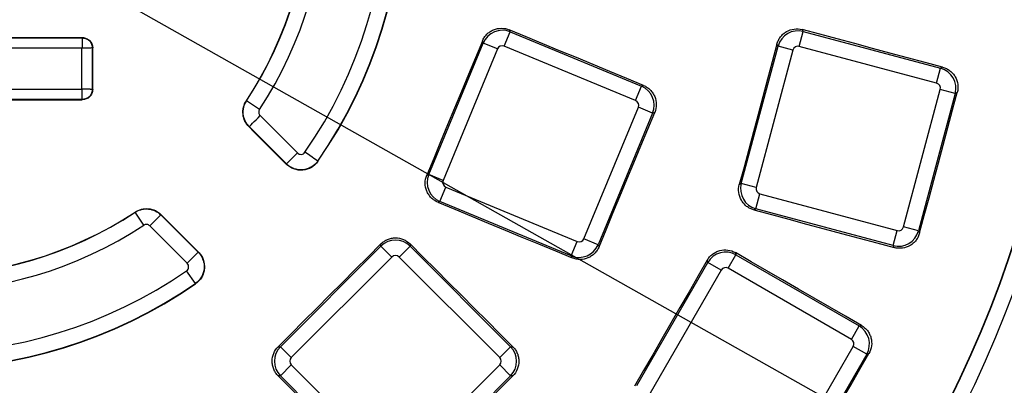
# Paper-space layout 'Лист2' of a CAD drawing. Units: millimetres. Extents: x -120 to 6570, y -31 to 3696.
# Drawn here: x 1277 to 1468, y 1089 to 1160 of the extents above; entities that cross this region are included whole.
import ezdxf

# ---------------------------------------------------------------- set-up
doc = ezdxf.new("R2010")
doc.units = ezdxf.units.MM
doc.linetypes.add('CENTERX2', pattern=[20.32, 12.7, -2.54, 2.54, -2.54])
doc.layers.add('FORMAT', color=7, linetype='Continuous')
doc.styles.add('SLDTEXTSTYLE1', font='TXT', dxfattribs={"width": 0.7})
doc.dimstyles.new('SLDDIMSTYLE1', dxfattribs={"dimtxt": 35, "dimasz": 35, "dimexe": 0, "dimexo": 0.0625, "dimgap": 8.75, "dimtad": 0, "dimtih": 1, "dimtoh": 1, "dimlfac": 0.5, "dimrnd": 1e-09, "dimzin": 12, "dimdsep": 46, "dimtxsty": 'SLDTEXTSTYLE1', "dimsah": 1, "dimcen": 0, "dimadec": 0, "dimazin": 3, "dimtfac": 1, "dimtdec": 3, "dimtmove": 0, "dimatfit": 3, "dimfxl": 0, "dimfrac": 2, "dimtolj": 1, "dimtzin": 12, "dimarcsym": 0})

# ---------------------------------------------------------------- blocks, each defined once
blk = doc.blocks.new('_D_7')
at = {"layer": 'FORMAT', "ltscale": 10}
for p, q in [((491.92, 1616.89), (373.94, 1616.89)), ((610.2, 1550.23), (491.92, 1616.89)), ((1906.04, 819.9), (610.2, 1550.23)), ((1906.04, 819.9), (1964.68, 786.85))]:
    blk.add_line(p, q, dxfattribs=at)
for points in [[(610.2, 1550.23), (582.35, 1572.11), (577.06, 1562.73)], [(1906.04, 819.9), (1933.89, 798.02), (1939.18, 807.41)]]:
    blk.add_solid(points, dxfattribs=at)
at = {"layer": 'FORMAT', "ltscale": 10, "char_height": 35, "attachment_point": 1, "style": 'SLDTEXTSTYLE1'}
for s, insert in [('%%c', (373.94, 1662.01)), ('744', (424.69, 1662.01))]:
    blk.add_mtext(s, dxfattribs=dict(at, insert=insert))

psp = doc.layouts.new('Лист2')

# ---------------------------------------------------------------- linework, layer by layer
at = {"color": 7, "linetype": 'Continuous', "lineweight": 25, "ltscale": 10}
for p, q in [((1370.965662, 1154.417126), (1372.109343, 1157.178217)), ((1371.949335, 1157.564511), (1372.109343, 1157.178217)), ((1372.109343, 1157.178217), (1397.478853, 1146.669822)), ((1427.960058, 1154.359702), (1428.733561, 1157.246453)), ((1428.51592, 1157.623417), (1428.733561, 1157.246453)), ((1428.733561, 1157.246453), (1455.257652, 1150.139344)), ((1227.488078, 1155.997049), (1289.488078, 1155.997049)), ((1289.488078, 1155.997049), (1289.488078, 1156.06775)), ((1356.394584, 1129.652161), (1366.902979, 1155.02167)), ((1366.902979, 1155.02167), (1366.743393, 1155.406945)), ((1369.664071, 1153.877989), (1366.902979, 1155.02167)), ((1396.335172, 1143.90873), (1370.965662, 1154.417126)), ((1416.746115, 1127.904698), (1423.853223, 1154.428789)), ((1423.853223, 1154.428789), (1423.636371, 1154.804388)), ((1426.739974, 1153.655286), (1423.853223, 1154.428789)), ((1454.484149, 1147.252594), (1427.960058, 1154.359702)), ((1289.417953, 1153.997353), (1227.558202, 1153.997353)), ((1289.417953, 1146.137603), (1289.417953, 1153.997353)), ((1291.417648, 1154.067478), (1291.417648, 1146.067478)), ((1291.488387, 1154.067478), (1291.417648, 1154.067478)), ((1369.664071, 1153.877989), (1359.155676, 1128.508479)), ((1426.739974, 1153.655286), (1419.632865, 1127.131195)), ((1454.484149, 1147.252594), (1455.257652, 1150.139344)), ((1455.257652, 1150.139344), (1455.644267, 1150.362557)), ((1396.335172, 1143.90873), (1397.478853, 1146.669822)), ((1397.478853, 1146.669822), (1397.872326, 1146.832804)), ((1227.558202, 1146.137603), (1289.417953, 1146.137603)), ((1291.417648, 1146.067478), (1291.488472, 1146.067478)), ((1448.081456, 1119.508418), (1455.188565, 1146.032509)), ((1458.075316, 1145.259007), (1450.968207, 1118.734916)), ((1458.075316, 1145.259007), (1455.188565, 1146.032509)), ((1458.463305, 1145.483012), (1458.075316, 1145.259007)), ((1289.488078, 1144.137908), (1227.488078, 1144.137908)), ((1289.488078, 1144.067079), (1289.488078, 1144.137908)), ((1321.163207, 1143.87645), (1321.208441, 1143.846722)), ((1323.715093, 1142.199313), (1321.208441, 1143.846722)), ((1323.837187, 1141.006274), (1331.037984, 1133.805477)), ((1386.365913, 1117.23763), (1396.874308, 1142.607139)), ((1399.6354, 1141.463458), (1389.127005, 1116.093948)), ((1399.6354, 1141.463458), (1396.874308, 1142.607139)), ((1400.029892, 1141.626862), (1399.6354, 1141.463458)), ((1321.716189, 1138.885277), (1321.677861, 1138.846949)), ((1328.916986, 1131.68448), (1321.716189, 1138.885277)), ((1328.916986, 1131.68448), (1331.037984, 1133.805477)), ((1328.878479, 1131.645972), (1328.916986, 1131.68448)), ((1334.957005, 1132.231922), (1335.001913, 1132.200893)), ((1356.00931, 1129.492575), (1356.394584, 1129.652161)), ((1359.155676, 1128.508479), (1356.394584, 1129.652161)), ((1416.370488, 1127.68783), (1416.746115, 1127.904698)), ((1419.632865, 1127.131195), (1416.746115, 1127.904698)), ((1358.551131, 1124.445796), (1359.694812, 1127.206888)), ((1359.694812, 1127.206888), (1385.064322, 1116.698493)), ((1419.563779, 1123.024361), (1420.337281, 1125.911111)), ((1420.337281, 1125.911111), (1446.861372, 1118.804002)), ((1358.551131, 1124.445796), (1358.164837, 1124.285788)), ((1383.920641, 1113.937401), (1358.551131, 1124.445796)), ((1299.708834, 1122.347115), (1299.679105, 1122.392349)), ((1301.356242, 1119.840463), (1299.708834, 1122.347115)), ((1419.563779, 1123.024361), (1419.186779, 1122.8067)), ((1446.08787, 1115.917252), (1419.563779, 1123.024361)), ((1302.549281, 1119.718369), (1304.670279, 1121.839366)), ((1304.708607, 1121.877695), (1304.670279, 1121.839366)), ((1304.670279, 1121.839366), (1311.871076, 1114.638569)), ((1309.750078, 1112.517572), (1302.549281, 1119.718369)), ((1446.08787, 1115.917252), (1446.861372, 1118.804002)), ((1450.968207, 1118.734916), (1448.081456, 1119.508418)), ((1450.968207, 1118.734916), (1451.192228, 1118.3469)), ((1383.920641, 1113.937401), (1385.064322, 1116.698493)), ((1389.127005, 1116.093948), (1386.365913, 1117.23763)), ((1309.750078, 1112.517572), (1311.871076, 1114.638569)), ((1311.871076, 1114.638569), (1311.909583, 1114.677077)), ((1327.735371, 1096.403203), (1347.152353, 1115.820185)), ((1347.152353, 1115.820185), (1347.152353, 1116.237203)), ((1349.265601, 1113.706937), (1347.152353, 1115.820185)), ((1350.674433, 1113.706937), (1352.787681, 1115.820185)), ((1352.787681, 1116.238306), (1352.787681, 1115.820185)), ((1352.787681, 1115.820185), (1372.204664, 1096.403203)), ((1389.127005, 1116.093948), (1389.290409, 1115.699456)), ((1415.619316, 1114.552107), (1415.731975, 1114.131658)), ((1446.311102, 1115.530601), (1446.08787, 1115.917252)), ((1349.265601, 1113.706937), (1329.848619, 1094.289954)), ((1370.091416, 1094.289954), (1350.674433, 1113.706937)), ((1384.083622, 1113.543929), (1383.920641, 1113.937401)), ((1396.558787, 1088.892278), (1410.288666, 1112.673128)), ((1410.288666, 1112.673128), (1410.176415, 1113.092054)), ((1412.876856, 1111.178836), (1410.288666, 1112.673128)), ((1414.237683, 1111.543468), (1415.731975, 1114.131658)), ((1415.731975, 1114.131658), (1439.512825, 1100.401778)), ((1311.323634, 1108.59855), (1309.618544, 1111.066328)), ((1412.876856, 1111.178836), (1399.146976, 1087.397986)), ((1438.018533, 1097.813589), (1414.237683, 1111.543468)), ((1311.354663, 1108.553642), (1311.323634, 1108.59855)), ((1438.018533, 1097.813589), (1439.512825, 1100.401778)), ((1439.512825, 1100.401778), (1439.944038, 1100.517322)), ((1327.318353, 1096.403203), (1327.735371, 1096.403203)), ((1329.848619, 1094.289954), (1327.735371, 1096.403203)), ((1370.091416, 1094.289954), (1372.204664, 1096.403203)), ((1372.204664, 1096.403203), (1372.630555, 1096.403203)), ((1424.653285, 1072.671912), (1438.383165, 1096.452761)), ((1440.971355, 1094.958469), (1438.383165, 1096.452761)), ((1440.971355, 1094.958469), (1427.241475, 1071.17762)), ((1441.404101, 1095.074423), (1440.971355, 1094.958469)), ((1327.735371, 1090.767874), (1329.848619, 1092.881122)), ((1329.848619, 1092.881122), (1349.265601, 1073.46414)), ((1350.674433, 1073.46414), (1370.091416, 1092.881122)), ((1372.204664, 1090.767874), (1370.091416, 1092.881122)), ((1327.735371, 1090.767874), (1327.31725, 1090.767874)), ((1347.152353, 1071.350892), (1327.735371, 1090.767874)), ((1372.204664, 1090.767874), (1352.787681, 1071.350892)), ((1372.631659, 1090.767874), (1372.204664, 1090.767874))]:
    psp.add_line(p, q, dxfattribs=at)
at = {"color": 7, "linetype": 'Continuous', "lineweight": 25, "ltscale": 10, "flags": 128}
for points in [[(1397.872326, 1146.832804), (1394.631929, 1148.174206), (1391.391538, 1149.515626), (1388.151154, 1150.857064), (1384.910777, 1152.198518), (1381.670407, 1153.53999), (1378.430043, 1154.88148), (1375.189686, 1156.222987), (1371.949335, 1157.564511)], [(1455.644267, 1150.362557), (1452.253209, 1151.270101), (1448.862155, 1152.177663), (1445.471106, 1153.085243), (1442.08006, 1153.992841), (1438.689019, 1154.900458), (1435.297982, 1155.808093), (1431.906949, 1156.715746), (1428.51592, 1157.623417)], [(1227.488078, 1156.06775), (1235.238077, 1156.067687), (1242.988077, 1156.067641), (1250.738077, 1156.067614), (1258.488078, 1156.067605), (1266.238078, 1156.067614), (1273.988078, 1156.067641), (1281.738078, 1156.067687), (1289.488078, 1156.06775)], [(1366.743393, 1155.406945), (1365.401693, 1152.167624), (1364.059975, 1148.92831), (1362.718241, 1145.689003), (1361.376489, 1142.449703), (1360.03472, 1139.21041), (1358.692934, 1135.971124), (1357.35113, 1132.731846), (1356.00931, 1129.492575)], [(1423.636371, 1154.804388), (1422.728199, 1151.414801), (1421.820008, 1148.02522), (1420.9118, 1144.635643), (1420.003574, 1141.24607), (1419.095329, 1137.856503), (1418.187067, 1134.46694), (1417.278787, 1131.077383), (1416.370488, 1127.68783)], [(1291.488472, 1146.067478), (1291.48846, 1147.067478), (1291.488449, 1148.067478), (1291.488438, 1149.067478), (1291.488427, 1150.067478), (1291.488417, 1151.067478), (1291.488406, 1152.067478), (1291.488397, 1153.067478), (1291.488387, 1154.067478)], [(1451.192228, 1118.3469), (1452.10105, 1121.73893), (1453.009889, 1125.130957), (1453.918747, 1128.522978), (1454.827622, 1131.914995), (1455.736516, 1135.307006), (1456.645428, 1138.699013), (1457.554357, 1142.091015), (1458.463305, 1145.483012)], [(1227.488078, 1144.067079), (1235.238077, 1144.067143), (1242.988077, 1144.067188), (1250.738077, 1144.067215), (1258.488078, 1144.067224), (1266.238078, 1144.067215), (1273.988078, 1144.067188), (1281.738078, 1144.067143), (1289.488078, 1144.067079)], [(1321.716189, 1138.885277), (1321.763189, 1138.932277), (1321.888136, 1139.057224), (1322.086334, 1139.255421), (1322.350334, 1139.519421), (1322.670214, 1139.839301), (1323.033952, 1140.203039), (1323.427878, 1140.596965), (1323.837187, 1141.006274)], [(1389.290409, 1115.699456), (1390.632784, 1118.940406), (1391.975177, 1122.18135), (1393.317586, 1125.422286), (1394.660013, 1128.663216), (1396.002457, 1131.904138), (1397.344918, 1135.145053), (1398.687397, 1138.385961), (1400.029892, 1141.626862)], [(1328.878479, 1131.645972), (1327.978403, 1132.546096), (1327.078326, 1133.446218), (1326.17825, 1134.346341), (1325.278173, 1135.246463), (1324.378095, 1136.146585), (1323.478018, 1137.046707), (1322.57794, 1137.946828), (1321.677861, 1138.846949)], [(1334.957005, 1132.231922), (1334.902321, 1132.269706), (1334.756946, 1132.370152), (1334.526343, 1132.529485), (1334.219179, 1132.741717), (1333.847, 1132.998871), (1333.423791, 1133.291284), (1332.965458, 1133.607965), (1332.489228, 1133.937012)], [(1358.164837, 1124.285788), (1361.404712, 1122.943115), (1364.644579, 1121.600425), (1367.884438, 1120.257718), (1371.12429, 1118.914994), (1374.364135, 1117.572254), (1377.603971, 1116.229496), (1380.843801, 1114.886721), (1384.083622, 1113.543929)], [(1419.186779, 1122.8067), (1422.577339, 1121.89725), (1425.967893, 1120.987782), (1429.358442, 1120.078297), (1432.748985, 1119.168793), (1436.139522, 1118.259272), (1439.530055, 1117.349733), (1442.920581, 1116.440176), (1446.311102, 1115.530601)], [(1304.708607, 1121.877695), (1305.608728, 1120.977616), (1306.508849, 1120.077538), (1307.408971, 1119.17746), (1308.309093, 1118.277383), (1309.209215, 1117.377306), (1310.109337, 1116.477229), (1311.00946, 1115.577153), (1311.909583, 1114.677077)], [(1347.152353, 1116.237203), (1344.673149, 1113.757907), (1342.193932, 1111.278624), (1339.714702, 1108.799354), (1337.235458, 1106.320097), (1334.756202, 1103.840854), (1332.276932, 1101.361624), (1329.797649, 1098.882406), (1327.318353, 1096.403203)], [(1372.630555, 1096.403203), (1370.150151, 1098.882543), (1367.66976, 1101.361897), (1365.189381, 1103.841265), (1362.709016, 1106.320646), (1360.228663, 1108.800041), (1357.748323, 1111.279449), (1355.267996, 1113.758871), (1352.787681, 1116.238306)], [(1439.944038, 1100.517322), (1436.903417, 1102.271612), (1433.862805, 1104.025919), (1430.822202, 1105.780242), (1427.781607, 1107.534582), (1424.741022, 1109.288939), (1421.700444, 1111.043312), (1418.659876, 1112.797701), (1415.619316, 1114.552107)], [(1410.176415, 1113.092054), (1408.421899, 1110.053017), (1406.667366, 1107.01399), (1404.912817, 1103.974971), (1403.158252, 1100.935962), (1401.40367, 1097.896962), (1399.649073, 1094.857972), (1397.894459, 1091.818991), (1396.13983, 1088.780019)], [(1427.357437, 1070.744844), (1429.113214, 1073.786074), (1430.869006, 1076.827295), (1432.624815, 1079.868506), (1434.38064, 1082.909708), (1436.136481, 1085.950901), (1437.892338, 1088.992084), (1439.648211, 1092.033258), (1441.404101, 1095.074423)], [(1327.31725, 1090.767874), (1329.796685, 1088.28756), (1332.276107, 1085.807233), (1334.755515, 1083.326893), (1337.234909, 1080.84654), (1339.714291, 1078.366174), (1342.193658, 1075.885796), (1344.673013, 1073.405405), (1347.152353, 1070.925001)], [(1352.787681, 1070.923897), (1355.268133, 1073.40444), (1357.748597, 1075.88497), (1360.229074, 1078.365487), (1362.709565, 1080.845991), (1365.190069, 1083.326482), (1367.670586, 1085.806959), (1370.151116, 1088.287423), (1372.631659, 1090.767874)]]:
    psp.add_lwpolyline(points, dxfattribs=at)
at = {"color": 7, "linetype": 'Continuous', "lineweight": 25, "ltscale": 100}
for radius, start, end in [(239.696721, 318.90527452, 41.09472548), (239.75868, 318.88915411, 41.11084589), (236.697178, 318.90527452, 41.09472548), (224.802822, 319.07668669, 40.92331331), (221.742576, 319.06233868, 40.93766132), (221.803279, 319.07668669, 40.92331331), (89.947178, 325.35779544, 34.64220465), (92.946721, 325.35779535, 34.64220465), (93.001306, 325.35779535, 34.64220465), (78.052822, 326.68648717, 33.31351283), (74.999151, 326.68648707, 33.31351293), (75.053279, 326.68648707, 33.31351293), (75.053279, 236.68648707, 303.31351293), (74.999151, 236.68648707, 303.31351293), (78.052822, 236.68648717, 303.31351283), (89.947178, 235.35779544, 304.64220465), (93.001306, 235.35779535, 304.64220465), (92.946721, 235.35779535, 304.64220465)]:
    psp.add_arc((1258.488078, 1185.067478), radius, start, end, dxfattribs=at)
for centre, major_axis, ratio, start_param, end_param in [((1370.588561, 1153.486799), (3.695518, 1.530734), 0.9962306805, 0.7891962617, 2.3523963919), ((1427.707616, 1153.388113), (3.464102, 2), 0.9962306805, 0.7891962617, 2.3523963919), ((1370.588561, 1153.486799), (-0.385601, 0.930924), 0.9924325091, 5.5015852421, 7.0647853723), ((1427.707616, 1153.388113), (-0.503813, 0.872629), 0.9924325091, 5.5015852421, 7.0647853723), ((1454.216976, 1146.284952), (-2, 3.464102), 0.9962306805, 3.9307889153, 5.4939890455), ((1395.943982, 1142.98424), (-1.530734, 3.695518), 0.9962306805, 3.9307889153, 5.4939890455), ((1454.216976, 1146.284952), (0.872629, 0.503813), 0.9924325091, 5.5015852421, 7.0647853723), ((1395.943982, 1142.98424), (0.930924, 0.385601), 0.9924325091, 5.5015852421, 7.0647853723), ((1360.086002, 1128.131378), (-1.530734, 3.695518), 0.9962306805, 0.7891962617, 2.3523963919), ((1360.086002, 1128.131378), (-0.930924, -0.385601), 0.9924325091, 5.5015852421, 7.0647853723), ((1420.604454, 1126.878753), (-2, 3.464102), 0.9962306805, 0.7891962617, 2.3523963919), ((1420.604454, 1126.878753), (-0.872629, -0.503813), 0.9924325091, 5.5015852421, 7.0647853723), ((1447.113815, 1119.775591), (3.464102, 2), 0.9962306805, 3.9307889153, 5.4939890455), ((1447.113815, 1119.775591), (0.503813, -0.872629), 0.9924325091, 5.5015852421, 7.0647853723), ((1349.970017, 1112.991737), (4, 0), 0.9962306805, 0.7891962617, 2.3523963919), ((1385.441423, 1117.628819), (0.385601, -0.930924), 0.9924325091, 5.5015852421, 7.0647853723), ((1385.441423, 1117.628819), (3.695518, 1.530734), 0.9962306805, 3.9307889153, 5.4939890455), ((1413.742377, 1110.670322), (3.863703, 1.035276), 0.9962306805, 0.7891962617, 2.3523963919), ((1349.970017, 1112.991737), (0, 1.007625), 0.9924325091, 5.5015852421, 7.0647853723), ((1413.742377, 1110.670322), (-0.260793, 0.973291), 0.9924325091, 5.5015852421, 7.0647853723), ((1437.510019, 1096.948068), (-1.035276, 3.863703), 0.9962306805, 3.9307889153, 5.4939890455), ((1437.510019, 1096.948068), (0.973291, 0.260793), 0.9924325091, 5.5015852421, 7.0647853723), ((1330.563819, 1093.585538), (0, 4), 0.9962306805, 0.7891962617, 2.3523963919), ((1369.376216, 1093.585538), (0, 4), 0.9962306805, 3.9307889153, 5.4939890455), ((1330.563819, 1093.585538), (-1.007625, 0), 0.9924325091, 5.5015852421, 7.0647853723), ((1369.376216, 1093.585538), (1.007625, 0), 0.9924325091, 5.5015852421, 7.0647853723)]:
    psp.add_ellipse(centre, major_axis=major_axis, ratio=ratio, start_param=start_param, end_param=end_param, dxfattribs=at)
at = {"color": 7, "linetype": 'Continuous', "lineweight": 25, "ltscale": 10}
for points, knots in [([(1366.743393, 1155.406945), (1366.844098, 1155.650082), (1366.966807, 1155.879397), (1367.254624, 1156.311395), (1367.421856, 1156.516043), (1367.790673, 1156.885837), (1367.991019, 1157.050701), (1368.423352, 1157.340656), (1368.657181, 1157.465966), (1369.377373, 1157.764804), (1369.901559, 1157.868903), (1370.939466, 1157.868888), (1371.463015, 1157.765852), (1371.949335, 1157.564511)], [0, 0, 0, 0, 0.125, 0.125, 0.25, 0.25, 0.375, 0.375, 0.5, 0.5, 0.75, 0.75, 1, 1, 1, 1]), ([(1423.636371, 1154.804388), (1423.704478, 1155.058586), (1423.796202, 1155.301954), (1424.025155, 1155.767821), (1424.164234, 1155.992546), (1424.481603, 1156.407329), (1424.658701, 1156.596942), (1425.049453, 1156.940872), (1425.264907, 1157.095649), (1425.939884, 1157.486), (1426.445967, 1157.657688), (1427.474962, 1157.793269), (1428.007476, 1157.759513), (1428.51592, 1157.623417)], [0, 0, 0, 0, 0.125, 0.125, 0.25, 0.25, 0.375, 0.375, 0.5, 0.5, 0.75, 0.75, 1, 1, 1, 1]), ([(1289.488078, 1155.997049), (1289.487979, 1155.994331), (1289.487779, 1155.988857), (1289.486685, 1155.958615), (1289.485011, 1155.911623), (1289.482697, 1155.845957), (1289.479759, 1155.761923), (1289.476194, 1155.659485), (1289.471997, 1155.538986), (1289.467004, 1155.395378), (1289.460658, 1155.218015), (1289.452591, 1154.992859), (1289.442723, 1154.712002), (1289.431065, 1154.374254), (1289.422476, 1154.127389), (1289.417953, 1153.997353)], [0, 0, 0, 0, 0.0594392813, 0.1197547504, 0.1809470229, 0.243016687, 0.3059643044, 0.3697904123, 0.4344955243, 0.5000801318, 0.5745339725, 0.66176167, 0.76175514, 0.8745048721, 1, 1, 1, 1]), ([(1289.488078, 1156.06775), (1289.752224, 1156.067753), (1290.011415, 1156.015789), (1290.495679, 1155.815208), (1290.717486, 1155.666773), (1291.271018, 1155.113646), (1291.488382, 1154.595772), (1291.488387, 1154.067478)], [0, 0, 0, 0, 0.25, 0.25, 0.5, 0.5, 1, 1, 1, 1]), ([(1289.488078, 1155.997049), (1289.555428, 1155.994991), (1289.690126, 1155.990876), (1289.889957, 1155.957979), (1290.085378, 1155.905896), (1290.27425, 1155.833276), (1290.454508, 1155.741427), (1290.624179, 1155.631219), (1290.781405, 1155.503893), (1290.924467, 1155.360834), (1291.051797, 1155.203609), (1291.16201, 1155.033938), (1291.253863, 1154.853678), (1291.326488, 1154.664802), (1291.378575, 1154.469375), (1291.411475, 1154.269536), (1291.41559, 1154.134832), (1291.417648, 1154.067478)], [0, 0, 0, 0, 0.0666748648, 0.1333457644, 0.2000133436, 0.266678247, 0.3333411193, 0.4000026054, 0.4666633501, 0.5333239982, 0.5999851948, 0.6666475846, 0.7333118125, 0.7999785232, 0.8666483616, 0.9333219723, 1, 1, 1, 1]), ([(1291.417648, 1154.067478), (1291.415388, 1154.067399), (1291.400409, 1154.066874), (1291.346031, 1154.064967), (1291.306633, 1154.063585), (1291.15334, 1154.05821), (1291.004425, 1154.052987), (1290.635117, 1154.040037), (1290.414864, 1154.032313), (1289.935636, 1154.015507), (1289.676888, 1154.006434), (1289.417953, 1153.997353)], [0, 0, 0, 0, 0.125, 0.125, 0.25, 0.25, 0.5, 0.5, 0.75, 0.75, 1, 1, 1, 1]), ([(1455.644267, 1150.362557), (1455.898508, 1150.294515), (1456.141927, 1150.202855), (1456.607906, 1149.974012), (1456.832695, 1149.834979), (1457.247588, 1149.517678), (1457.437252, 1149.3406), (1457.78127, 1148.949852), (1457.936078, 1148.734386), (1458.32647, 1148.05935), (1458.498115, 1147.55318), (1458.633482, 1146.524038), (1458.599557, 1145.991473), (1458.463305, 1145.483012)], [0, 0, 0, 0, 0.125, 0.125, 0.25, 0.25, 0.375, 0.375, 0.5, 0.5, 0.75, 0.75, 1, 1, 1, 1]), ([(1397.872326, 1146.832804), (1398.115499, 1146.73214), (1398.344856, 1146.60947), (1398.776941, 1146.321719), (1398.981637, 1146.154511), (1399.351512, 1145.785731), (1399.516414, 1145.585394), (1399.80643, 1145.153055), (1399.93176, 1144.919215), (1400.230619, 1144.198978), (1400.33468, 1143.674734), (1400.334501, 1142.636746), (1400.231343, 1142.113178), (1400.029892, 1141.626862)], [0, 0, 0, 0, 0.125, 0.125, 0.25, 0.25, 0.375, 0.375, 0.5, 0.5, 0.75, 0.75, 1, 1, 1, 1]), ([(1289.488078, 1144.137908), (1289.487979, 1144.140625), (1289.487779, 1144.146098), (1289.486685, 1144.176336), (1289.485011, 1144.223323), (1289.482697, 1144.288985), (1289.479759, 1144.373015), (1289.476194, 1144.475455), (1289.471996, 1144.59596), (1289.467004, 1144.739565), (1289.460659, 1144.916915), (1289.452593, 1145.14205), (1289.442725, 1145.422902), (1289.431066, 1145.760668), (1289.422477, 1146.007554), (1289.417953, 1146.137603)], [0, 0, 0, 0, 0.0594335088, 0.1197448559, 0.1809346567, 0.2430034992, 0.3059519451, 0.369780531, 0.4344897705, 0.5000801545, 0.5745207929, 0.661741896, 0.7617353716, 0.874491699, 1, 1, 1, 1]), ([(1291.417648, 1146.067478), (1291.414931, 1146.067577), (1291.409456, 1146.067776), (1291.379214, 1146.068871), (1291.332222, 1146.070545), (1291.266556, 1146.072859), (1291.182523, 1146.075797), (1291.080085, 1146.079361), (1290.959585, 1146.083559), (1290.815977, 1146.088552), (1290.638615, 1146.094898), (1290.413459, 1146.102964), (1290.132602, 1146.112833), (1289.794853, 1146.124491), (1289.547988, 1146.133079), (1289.417953, 1146.137603)], [0, 0, 0, 0, 0.05943928132, 0.11975475041, 0.18094702297, 0.24301668704, 0.30596430447, 0.36979041236, 0.43449552433, 0.50008013175, 0.57453397268, 0.66176167027, 0.76175514031, 0.87450487231, 1, 1, 1, 1]), ([(1291.417648, 1146.067478), (1291.41559, 1146.000126), (1291.411475, 1145.865425), (1291.378577, 1145.66559), (1291.326492, 1145.470166), (1291.253869, 1145.281292), (1291.162018, 1145.101033), (1291.051807, 1144.931362), (1290.92448, 1144.774137), (1290.781419, 1144.631076), (1290.624193, 1144.503749), (1290.454523, 1144.393538), (1290.274264, 1144.301687), (1290.085389, 1144.229064), (1289.889966, 1144.176979), (1289.690131, 1144.14408), (1289.55543, 1144.139965), (1289.488078, 1144.137908)], [0, 0, 0, 0, 0.0666764458, 0.1333487008, 0.2000174095, 0.2666832166, 0.3333467668, 0.4000087049, 0.4666696758, 0.5333303242, 0.5999912951, 0.6666532332, 0.7333167834, 0.7999825905, 0.8666512992, 0.9333235542, 1, 1, 1, 1]), ([(1291.488472, 1146.067478), (1291.488475, 1145.803317), (1291.436507, 1145.544111), (1291.235915, 1145.059821), (1291.08747, 1144.838003), (1290.534308, 1144.284444), (1290.016401, 1144.067074), (1289.488078, 1144.067079)], [0, 0, 0, 0, 0.25, 0.25, 0.5, 0.5, 1, 1, 1, 1]), ([(1321.677861, 1138.846949), (1321.354084, 1139.170741), (1321.093341, 1139.539557), (1320.698878, 1140.365862), (1320.573767, 1140.810629), (1320.432558, 1142.175787), (1320.660206, 1143.111098), (1321.163207, 1143.87645)], [0, 0, 0, 0, 0.25, 0.25, 0.5, 0.5, 1, 1, 1, 1]), ([(1321.716189, 1138.885277), (1321.558078, 1139.043388), (1321.41089, 1139.217614), (1321.153019, 1139.582994), (1321.039831, 1139.776655), (1320.747762, 1140.390727), (1320.626448, 1140.823663), (1320.533912, 1141.726228), (1320.564669, 1142.174116), (1320.780126, 1143.056063), (1320.958975, 1143.467142), (1321.208441, 1143.846722)], [0, 0, 0, 0, 0.125, 0.125, 0.25, 0.25, 0.5, 0.5, 0.75, 0.75, 1, 1, 1, 1]), ([(1323.715093, 1142.199313), (1323.595148, 1142.016809), (1323.541845, 1141.798027), (1323.586291, 1141.36398), (1323.682654, 1141.160807), (1323.837187, 1141.006274)], [0, 0, 0, 0, 0.5, 0.5, 1, 1, 1, 1]), ([(1331.037984, 1133.805477), (1331.235518, 1133.607943), (1331.519096, 1133.506927), (1332.068245, 1133.556213), (1332.330216, 1133.706874), (1332.489228, 1133.937012)], [0, 0, 0, 0, 0.5, 0.5, 1, 1, 1, 1]), ([(1335.001913, 1132.200893), (1334.83431, 1131.95832), (1334.64334, 1131.738562), (1334.216475, 1131.342915), (1333.977478, 1131.16576), (1333.222586, 1130.725405), (1332.650933, 1130.542894), (1331.782154, 1130.463801), (1331.485075, 1130.469304), (1330.906508, 1130.544063), (1330.623962, 1130.612335), (1329.79685, 1130.911244), (1329.295407, 1131.229022), (1328.878479, 1131.645972)], [0, 0, 0, 0, 0.125, 0.125, 0.25, 0.25, 0.5, 0.5, 0.625, 0.625, 0.75, 0.75, 1, 1, 1, 1]), ([(1334.957005, 1132.231922), (1334.626489, 1131.753565), (1334.195624, 1131.355751), (1333.446212, 1130.919259), (1333.184196, 1130.802961), (1332.636099, 1130.627897), (1332.348815, 1130.569891), (1331.491629, 1130.49267), (1330.904718, 1130.568458), (1330.094316, 1130.861885), (1329.831069, 1130.99138), (1329.346824, 1131.299534), (1329.122597, 1131.47887), (1328.916986, 1131.68448)], [0, 0, 0, 0, 0.25, 0.25, 0.375, 0.375, 0.5, 0.5, 0.75, 0.75, 0.875, 0.875, 1, 1, 1, 1]), ([(1358.164837, 1124.285788), (1357.921719, 1124.386541), (1357.692437, 1124.509307), (1357.260527, 1124.797257), (1357.055934, 1124.964569), (1356.686296, 1125.333526), (1356.52152, 1125.533945), (1356.231759, 1125.966425), (1356.106567, 1126.200311), (1355.808087, 1126.920637), (1355.704239, 1127.444878), (1355.704673, 1128.482787), (1355.807875, 1129.006297), (1356.00931, 1129.492575)], [0, 0, 0, 0, 0.125, 0.125, 0.25, 0.25, 0.375, 0.375, 0.5, 0.5, 0.75, 0.75, 1, 1, 1, 1]), ([(1419.186779, 1122.8067), (1418.9326, 1122.874878), (1418.689268, 1122.96669), (1418.223502, 1123.195847), (1417.998839, 1123.335048), (1417.584252, 1123.652646), (1417.39475, 1123.829864), (1417.051069, 1124.22086), (1416.896449, 1124.436418), (1416.506579, 1125.111652), (1416.335238, 1125.617859), (1416.200252, 1126.646937), (1416.23425, 1127.179428), (1416.370488, 1127.68783)], [0, 0, 0, 0, 0.125, 0.125, 0.25, 0.25, 0.375, 0.375, 0.5, 0.5, 0.75, 0.75, 1, 1, 1, 1]), ([(1299.679105, 1122.392349), (1300.061763, 1122.643837), (1300.475746, 1122.824479), (1301.364818, 1123.043412), (1301.825707, 1123.07585), (1303.191172, 1122.937642), (1304.060992, 1122.52528), (1304.708607, 1121.877695)], [0, 0, 0, 0, 0.25, 0.25, 0.5, 0.5, 1, 1, 1, 1]), ([(1299.708834, 1122.347115), (1299.895694, 1122.469922), (1300.096121, 1122.578769), (1300.506161, 1122.757284), (1300.718735, 1122.828899), (1301.379238, 1122.990529), (1301.827772, 1123.021634), (1302.730371, 1122.929432), (1303.162744, 1122.80859), (1303.982767, 1122.418955), (1304.349098, 1122.160547), (1304.670279, 1121.839366)], [0, 0, 0, 0, 0.125, 0.125, 0.25, 0.25, 0.5, 0.5, 0.75, 0.75, 1, 1, 1, 1]), ([(1302.549281, 1119.718369), (1302.394856, 1119.872795), (1302.191406, 1119.969309), (1301.757354, 1120.013703), (1301.538874, 1119.960491), (1301.356242, 1119.840463)], [0, 0, 0, 0, 0.5, 0.5, 1, 1, 1, 1]), ([(1451.192228, 1118.3469), (1451.124115, 1118.092675), (1451.032366, 1117.849289), (1450.803316, 1117.383407), (1450.664158, 1117.158679), (1450.346624, 1116.74398), (1450.169425, 1116.554427), (1449.778429, 1116.210658), (1449.562858, 1116.056007), (1448.887563, 1115.666101), (1448.381269, 1115.494807), (1447.352051, 1115.36004), (1446.819515, 1115.394208), (1446.311102, 1115.530601)], [0, 0, 0, 0, 0.125, 0.125, 0.25, 0.25, 0.375, 0.375, 0.5, 0.5, 0.75, 0.75, 1, 1, 1, 1]), ([(1347.152353, 1116.237203), (1347.338437, 1116.423294), (1347.539561, 1116.588195), (1347.970787, 1116.877166), (1348.203605, 1117.002239), (1348.685861, 1117.202744), (1348.934047, 1117.27839), (1349.444433, 1117.380827), (1349.708415, 1117.407115), (1350.488146, 1117.4076), (1351.012269, 1117.303178), (1351.971164, 1116.905974), (1352.41543, 1116.610428), (1352.787681, 1116.238306)], [0, 0, 0, 0, 0.125, 0.125, 0.25, 0.25, 0.375, 0.375, 0.5, 0.5, 0.75, 0.75, 1, 1, 1, 1]), ([(1311.871076, 1114.638569), (1312.282212, 1114.227433), (1312.596077, 1113.732065), (1312.890715, 1112.916386), (1312.958009, 1112.63773), (1313.031675, 1112.06709), (1313.037084, 1111.774058), (1312.958929, 1110.916956), (1312.778853, 1110.353235), (1312.344502, 1109.608797), (1312.169787, 1109.373122), (1311.779589, 1108.952172), (1311.562861, 1108.763843), (1311.323634, 1108.59855)], [0, 0, 0, 0, 0.25, 0.25, 0.375, 0.375, 0.5, 0.5, 0.75, 0.75, 0.875, 0.875, 1, 1, 1, 1]), ([(1311.909583, 1114.677077), (1312.118075, 1114.468597), (1312.299922, 1114.241233), (1312.612386, 1113.750198), (1312.743691, 1113.483248), (1313.041166, 1112.661493), (1313.117939, 1112.066343), (1313.039565, 1111.197499), (1312.980746, 1110.906249), (1312.803198, 1110.350546), (1312.685245, 1110.084877), (1312.242517, 1109.324973), (1311.839771, 1108.888824), (1311.354663, 1108.553642)], [0, 0, 0, 0, 0.125, 0.125, 0.25, 0.25, 0.5, 0.5, 0.625, 0.625, 0.75, 0.75, 1, 1, 1, 1]), ([(1389.290409, 1115.699456), (1389.189697, 1115.456301), (1389.066969, 1115.226976), (1388.779083, 1114.794977), (1388.611795, 1114.590335), (1388.242872, 1114.220615), (1388.042461, 1114.055802), (1387.609973, 1113.76598), (1387.376075, 1113.640769), (1386.655704, 1113.342269), (1386.131407, 1113.238462), (1385.09342, 1113.239061), (1384.569893, 1113.342385), (1384.083622, 1113.543929)], [0, 0, 0, 0, 0.125, 0.125, 0.25, 0.25, 0.375, 0.375, 0.5, 0.5, 0.75, 0.75, 1, 1, 1, 1]), ([(1410.176415, 1113.092054), (1410.307993, 1113.319964), (1410.45958, 1113.531299), (1410.801307, 1113.922034), (1410.993809, 1114.103106), (1411.407719, 1114.421614), (1411.627858, 1114.55893), (1412.094311, 1114.790007), (1412.342483, 1114.883746), (1413.09549, 1115.0861), (1413.628765, 1115.120954), (1414.657788, 1114.985591), (1415.163421, 1114.815161), (1415.619316, 1114.552107)], [0, 0, 0, 0, 0.125, 0.125, 0.25, 0.25, 0.375, 0.375, 0.5, 0.5, 0.75, 0.75, 1, 1, 1, 1]), ([(1309.618544, 1111.066328), (1309.848374, 1111.225128), (1309.998731, 1111.485923), (1310.048981, 1112.034984), (1309.947877, 1112.319774), (1309.750078, 1112.517572)], [0, 0, 0, 0, 0.5, 0.5, 1, 1, 1, 1]), ([(1439.944038, 1100.517322), (1440.172006, 1100.385796), (1440.383407, 1100.234258), (1440.774279, 1099.892608), (1440.955424, 1099.700132), (1441.274056, 1099.286261), (1441.411427, 1099.066129), (1441.642589, 1098.599657), (1441.736356, 1098.351465), (1441.938733, 1097.598389), (1441.973524, 1097.065041), (1441.837916, 1096.035932), (1441.66731, 1095.530293), (1441.404101, 1095.074423)], [0, 0, 0, 0, 0.125, 0.125, 0.25, 0.25, 0.375, 0.375, 0.5, 0.5, 0.75, 0.75, 1, 1, 1, 1]), ([(1327.31725, 1090.767874), (1327.131194, 1090.953995), (1326.966346, 1091.155159), (1326.677507, 1091.586474), (1326.552515, 1091.819345), (1326.352208, 1092.301671), (1326.276672, 1092.549891), (1326.174471, 1093.060337), (1326.148313, 1093.324328), (1326.148209, 1094.104047), (1326.252885, 1094.628123), (1326.650477, 1095.58686), (1326.946161, 1096.031026), (1327.318353, 1096.403203)], [0, 0, 0, 0, 0.125, 0.125, 0.25, 0.25, 0.375, 0.375, 0.5, 0.5, 0.75, 0.75, 1, 1, 1, 1]), ([(1372.630555, 1096.403203), (1372.816696, 1096.217143), (1372.98165, 1096.01604), (1373.270727, 1095.584841), (1373.395854, 1095.352027), (1373.596448, 1094.869773), (1373.672131, 1094.621581), (1373.774622, 1094.111167), (1373.800925, 1093.847166), (1373.801412, 1093.067385), (1373.696933, 1092.543225), (1373.299547, 1091.584317), (1373.003881, 1091.14008), (1372.631659, 1090.767874)], [0, 0, 0, 0, 0.125, 0.125, 0.25, 0.25, 0.375, 0.375, 0.5, 0.5, 0.75, 0.75, 1, 1, 1, 1])]:
    psp.add_open_spline(points, degree=3, knots=knots, dxfattribs=at)
at = {"layer": 'FORMAT', "linetype": 'CENTERX2', "ltscale": 10}
psp.add_circle((1258.119777, 1185.067478), 743.739618, dxfattribs=at)

# ---------------------------------------------------------------- dimensions: what is measured, and where the dimension line sits
at = {"layer": 'FORMAT', "ltscale": 10}
dim = psp.add_diameter_dim_2p(p1=(610.198964, 1550.23489), p2=(1906.04059, 819.900066), dimstyle='SLDDIMSTYLE1', dxfattribs=at)
dim.commit()
dim.dimension.update_dxf_attribs({"geometry": '_D_7', "text_midpoint": (432.931205, 1645.526182), "dimtype": 163})

doc.saveas('drawing.dxf')
